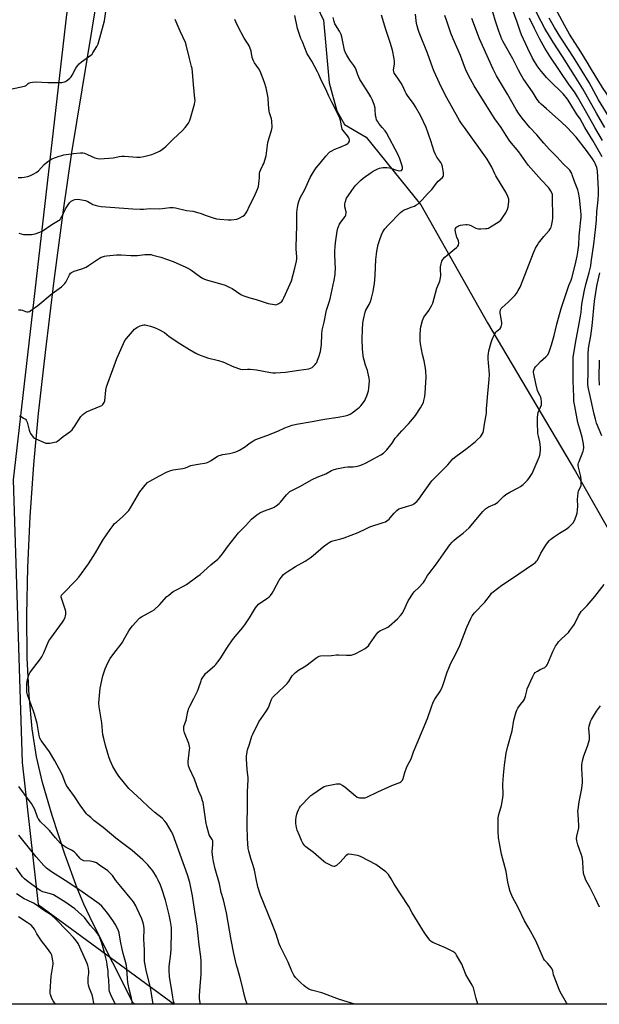
# Model space of a CAD drawing. Units: inches. Extents: x 1177771 to 1183771, y 557457 to 561457.
# Drawn here: x 1183056 to 1183415, y 557457 to 558067 of the extents above; entities that cross this region are included whole.
import ezdxf

# ---------------------------------------------------------------- set-up
doc = ezdxf.new("R2010")
doc.units = ezdxf.units.IN
doc.header["$MEASUREMENT"] = 0
for name, color, linetype in [('NTRL-Farm Land', 3, 'Continuous'), ('NTRL-Trees', 3, 'Continuous'), ('Undefined', 1, 'Continuous')]:
    doc.layers.add(name, color=color, linetype=linetype)

msp = doc.modelspace()

# ---------------------------------------------------------------- linework, layer by layer
at = {"layer": 'NTRL-Farm Land'}
for points in [[(1183202.77, 558154.87), (1183244.63, 558066.65), (1183248.07, 558027.84), (1183252.79, 558010.34), (1183257.55, 558001.94), (1183270.92, 557993.99), (1183304.76, 557952.18), (1183346.15, 557878.98), (1183400.62, 557787.05), (1183461.27, 557680.24)], [(1183584.04, 557456.87), (1183127.52, 557456.92), (1183126.84, 557457.52), (1183101.88, 557506.72), (1183096.17, 557518.86), (1183092.01, 557528.77), (1183084.43, 557549.83), (1183076.62, 557573.8), (1183070.66, 557594.35), (1183066.88, 557610.19), (1183064.18, 557627.49), (1183062.26, 557648.11), (1183061.18, 557671.57), (1183060.93, 557698.07), (1183061.52, 557727.42), (1183062.95, 557758.82), (1183065.18, 557791.27), (1183068.09, 557822.87), (1183072.37, 557860.72), (1183077.89, 557905.34), (1183083.69, 557948.88), (1183088.86, 557984.57), (1183107.65, 558100.05)]]:
    msp.add_lwpolyline(points, dxfattribs=at)
at = {"layer": 'NTRL-Trees'}
msp.add_lwpolyline([(1183421.64, 558447.47), (1183398.53, 558433.73), (1183384.46, 558408.44), (1183369.56, 558399.85), (1183348.3, 558397.35), (1183338.83, 558406.64), (1183296.28, 558429.26), (1183245.94, 558427.6), (1183213.66, 558414.83), (1183181.4, 558390.89), (1183153.94, 558365.96), (1183137.58, 558327.94), (1183121.82, 558249.96), (1183085.47, 558070.02), (1183052.46, 557781.85), (1183058.01, 557606.69), (1183067.99, 557518.65), (1183152.03, 557456.92), (1182322, 557457.01), (1182358.66, 557917), (1182438.66, 558478.16)], dxfattribs=at)
at = {"layer": 'Undefined'}
for points, elevation in [([(1183050.84, 558023.8), (1183059.45, 558025.66), (1183059.99, 558025.84), (1183060.57, 558026.17), (1183061.76, 558027.31), (1183062.35, 558027.7), (1183063.1, 558027.95), (1183064.45, 558028.2), (1183066.42, 558028.32), (1183074, 558028), (1183081.13, 558027.87), (1183082.86, 558028.02), (1183084.76, 558028.5), (1183085.48, 558028.9), (1183086.35, 558029.58), (1183087.61, 558030.71), (1183088.36, 558031.53), (1183088.97, 558032.49), (1183091.27, 558036.8), (1183092.29, 558038.23), (1183093.4, 558039.58), (1183094.73, 558040.71), (1183100.44, 558044.84), (1183101.3, 558045.61), (1183101.83, 558046.29), (1183104.23, 558050.27), (1183104.99, 558051.82), (1183108.46, 558063.87), (1183109, 558066.15), (1183110.11, 558073.39)], 322), ([(1183158.97, 558000), (1183160.93, 558002.75), (1183161.56, 558004.02), (1183162.32, 558005.87), (1183164.75, 558014.58), (1183164.98, 558015.7), (1183165.03, 558016.57), (1183164.94, 558018.03), (1183164.01, 558026.62), (1183163.73, 558031.79), (1183163.18, 558036.53), (1183162.87, 558037.95), (1183161.53, 558042.83), (1183159.52, 558051.36), (1183159.11, 558052.75), (1183155.93, 558059.78), (1183152.79, 558067.07)], 324), ([(1183055.79, 557887.19), (1183057.2, 557887.2), (1183058.27, 557886.95), (1183060.04, 557886.1), (1183060.97, 557885.79), (1183061.69, 557885.8), (1183062.45, 557886.11), (1183064.18, 557887.24), (1183067.66, 557889.9), (1183076.69, 557897.17), (1183082.31, 557901.43), (1183083.42, 557902.36), (1183084.4, 557903.39), (1183085.09, 557904.28), (1183087.29, 557908.89), (1183087.92, 557909.78), (1183088.6, 557910.3), (1183090.19, 557911.04), (1183094.94, 557912.43), (1183097.67, 557913.64), (1183099.17, 557914.53), (1183105.89, 557919.08), (1183106.89, 557919.66), (1183107.66, 557919.99), (1183109, 557920.42), (1183110.16, 557920.64), (1183116.39, 557921.25), (1183119.35, 557921.27), (1183125.23, 557920.77), (1183127.9, 557920.7), (1183129.37, 557920.78), (1183133.98, 557921.36), (1183136.48, 557921.46), (1183137.8, 557921.3), (1183138.91, 557921.07), (1183143.96, 557919.67), (1183147.3, 557918.6), (1183151.46, 557917.03), (1183159.34, 557913.61), (1183160.62, 557912.9), (1183162.35, 557911.81), (1183168.61, 557907.37), (1183169.6, 557906.79), (1183170.87, 557906.17), (1183172.74, 557905.51), (1183180.11, 557903.52), (1183183.65, 557902.31), (1183186.27, 557901.2), (1183187.99, 557900.25), (1183193.43, 557896.59), (1183194.69, 557895.91), (1183198.9, 557894.57), (1183202.85, 557893.51), (1183210.25, 557891.11), (1183214.32, 557890.34), (1183215.18, 557890.28), (1183215.72, 557890.34), (1183216.21, 557890.53), (1183216.92, 557890.96), (1183218.7, 557892.37), (1183219.44, 557893.22), (1183220.11, 557894.52), (1183224.7, 557905.12), (1183226.77, 557912.87), (1183227.82, 557917.36), (1183228.06, 557918.77), (1183228.12, 557919.91), (1183227.69, 557924.79), (1183227.64, 557926.23), (1183228.03, 557939.23), (1183228.15, 557947.11), (1183228.27, 557949.38), (1183228.42, 557950.54), (1183228.88, 557952.89), (1183229.27, 557954.32), (1183230.2, 557956.45), (1183232.95, 557961.58), (1183236.4, 557969.05), (1183238.73, 557973.22), (1183240.01, 557975.08), (1183242.57, 557978.06), (1183246.06, 557982.34), (1183247.95, 557984.38), (1183248.56, 557984.92), (1183249.27, 557985.4), (1183251.56, 557986.61), (1183256.01, 557988.38), (1183258.66, 557989.53), (1183259.6, 557990.13), (1183260.15, 557990.68), (1183260.43, 557991.1), (1183260.59, 557991.57), (1183260.62, 557992.38), (1183260.46, 557993.19), (1183260.26, 557993.7), (1183259.5, 557994.83), (1183256.76, 557998.15), (1183256.22, 557999.13), (1183255.96, 558000)], 328), ([(1183055.94, 557934.58), (1183058.84, 557933.89), (1183059.97, 557933.73), (1183063.82, 557933.78), (1183064.99, 557933.93), (1183066.14, 557934.24), (1183068.98, 557935.17), (1183070.34, 557935.76), (1183076.41, 557939.89), (1183080.5, 557942.38), (1183081.52, 557943.18), (1183082.04, 557943.81), (1183082.59, 557944.8), (1183084.77, 557949.66), (1183087.41, 557953.46), (1183088.39, 557954.42), (1183089.51, 557955.11), (1183090.59, 557955.46), (1183091.99, 557955.69), (1183093.74, 557955.57), (1183097.22, 557954.91), (1183098.68, 557954.28), (1183101.06, 557952.81), (1183101.83, 557952.43), (1183104.6, 557951.6), (1183106.87, 557951.14), (1183126.6, 557949.6), (1183131.05, 557949.47), (1183133.11, 557949.5), (1183137.24, 557949.88), (1183143.29, 557949.64), (1183149.44, 557950.53), (1183151.46, 557950.59), (1183152.86, 557950.36), (1183159.8, 557948.74), (1183163.75, 557948.15), (1183167.43, 557947.3), (1183168.79, 557946.88), (1183171.38, 557945.85), (1183176.35, 557944.05), (1183178.31, 557943.47), (1183180.33, 557943.23), (1183185.57, 557942.79), (1183187.36, 557942.9), (1183190.91, 557943.36), (1183192.3, 557943.83), (1183194.65, 557945.05), (1183195.59, 557945.72), (1183196.32, 557946.58), (1183197.06, 557947.81), (1183198.97, 557951.94), (1183201.72, 557957.08), (1183203.77, 557961.86), (1183204.28, 557963.5), (1183204.85, 557967.2), (1183205.01, 557968.92), (1183205.04, 557971.48), (1183205.18, 557972.56), (1183205.72, 557974.09), (1183207.1, 557976.68), (1183207.59, 557977.74), (1183209.04, 557982.46), (1183209.4, 557984.16), (1183209.86, 557989.09), (1183210.14, 557990.84), (1183210.85, 557993.73), (1183212.39, 557998.32), (1183212.8, 558000)], 326), ([(1183056.11, 557821.41), (1183057.38, 557820.94), (1183058.93, 557820.1), (1183060.1, 557819.3), (1183060.59, 557818.75), (1183061.11, 557817.44), (1183062.29, 557812.62), (1183062.72, 557811.25), (1183063.11, 557810.5), (1183063.6, 557809.8), (1183065.07, 557808.06), (1183065.73, 557807.52), (1183066.51, 557807.1), (1183071.19, 557805.1), (1183072.57, 557804.58), (1183073.71, 557804.43), (1183075.16, 557804.57), (1183078.08, 557805.03), (1183079.19, 557805.35), (1183079.91, 557805.77), (1183083.5, 557808.67), (1183087.6, 557811.6), (1183088.91, 557812.7), (1183089.46, 557813.37), (1183090.44, 557814.81), (1183094.38, 557820.99), (1183094.9, 557821.69), (1183095.51, 557822.29), (1183096.67, 557823.14), (1183097.92, 557823.86), (1183106.27, 557827.4), (1183107.28, 557827.95), (1183107.9, 557828.53), (1183108.7, 557829.74), (1183109.1, 557830.79), (1183109.76, 557837.42), (1183109.92, 557838.3), (1183110.25, 557839.42), (1183116.65, 557856.92), (1183120.69, 557866.3), (1183121.68, 557868.02), (1183122.65, 557869.43), (1183127.54, 557875.09), (1183128.22, 557875.64), (1183128.98, 557876.09), (1183131.12, 557877.12), (1183132.48, 557877.67), (1183133.3, 557877.81), (1183134.13, 557877.75), (1183137.46, 557877.06), (1183139.9, 557876.16), (1183142.55, 557874.96), (1183146.09, 557872.98), (1183148.97, 557870.65), (1183155.63, 557866.31), (1183161.53, 557862.62), (1183165.58, 557860.27), (1183167.13, 557859.47), (1183172.85, 557857.33), (1183179.51, 557855.74), (1183182.19, 557854.88), (1183183.78, 557854.27), (1183188.07, 557852.31), (1183191.89, 557850.75), (1183193.28, 557850.29), (1183194.41, 557850.17), (1183197.54, 557850.42), (1183199.27, 557850.32), (1183203.04, 557849.87), (1183210.84, 557848.42), (1183213.12, 557848.19), (1183214.85, 557848.14), (1183220.98, 557848.57), (1183229.42, 557849.64), (1183235.48, 557850.59), (1183236.55, 557850.89), (1183237.5, 557851.4), (1183238.37, 557852.15), (1183239.38, 557853.2), (1183239.94, 557853.86), (1183240.41, 557854.57), (1183240.97, 557855.84), (1183241.73, 557857.96), (1183242.7, 557861.32), (1183243.3, 557865.6), (1183243.46, 557872.07), (1183243.82, 557874.61), (1183245.06, 557879.46), (1183246.48, 557886.85), (1183248.14, 557891.93), (1183248.66, 557893.91), (1183251.16, 557905.55), (1183251.73, 557909.01), (1183251.88, 557910.43), (1183251.93, 557912.31), (1183251.52, 557921.19), (1183251.54, 557923.5), (1183251.73, 557926.35), (1183251.99, 557928.66), (1183253.09, 557935.82), (1183253.52, 557937.79), (1183254.47, 557940.18), (1183255.25, 557941.42), (1183257.91, 557945), (1183258.34, 557945.76), (1183258.52, 557946.23), (1183258.66, 557946.97), (1183258.64, 557947.75), (1183257.87, 557950.88), (1183257.73, 557951.98), (1183257.82, 557952.81), (1183258.02, 557953.63), (1183258.9, 557956.35), (1183259.77, 557957.84), (1183263.5, 557963.03), (1183264.68, 557964.36), (1183267.58, 557967.33), (1183269.14, 557968.65), (1183274.08, 557972.21), (1183275.28, 557973), (1183277.01, 557973.94), (1183278.26, 557974.56), (1183279.3, 557974.94), (1183280.38, 557975.19), (1183281.53, 557975.31), (1183283.91, 557975.27), (1183285.38, 557975.11), (1183286.23, 557974.87), (1183289.2, 557973.78), (1183290.58, 557973.44), (1183291.66, 557973.27), (1183292.41, 557973.34), (1183292.8, 557973.54), (1183293.27, 557974.03), (1183293.45, 557974.43), (1183293.51, 557974.91), (1183293.46, 557975.42), (1183292.91, 557977.59), (1183291.86, 557980.67), (1183290.76, 557983.1), (1183283.5, 557996.76), (1183282.69, 557997.99), (1183280.95, 558000)], 330), ([(1183152.43, 557456.92), (1183151.8, 557458.78), (1183151.2, 557461.27), (1183150.42, 557466.66), (1183149.21, 557473.96), (1183148.94, 557478.12), (1183149.03, 557480.21), (1183150.03, 557488.23), (1183150.31, 557491.17), (1183150.44, 557501.82), (1183150.39, 557504.07), (1183150.24, 557505.73), (1183149.87, 557508.2), (1183148.98, 557512.4), (1183146.77, 557521.33), (1183144.5, 557528.32), (1183143.58, 557530.78), (1183142.27, 557533.79), (1183141.18, 557535.87), (1183138.82, 557539.5), (1183135.77, 557543.28), (1183132.78, 557546.29), (1183126.06, 557552.24), (1183120.44, 557556.56), (1183115.98, 557559.79), (1183113.25, 557562.02), (1183108.13, 557566.5), (1183102.42, 557570.84), (1183100.44, 557572.5), (1183098.74, 557574.02), (1183097.94, 557574.83), (1183093.83, 557580.25), (1183090.33, 557585.51), (1183086.49, 557590.92), (1183085.51, 557592.41), (1183084.65, 557594.19), (1183083.13, 557598.17), (1183082.34, 557599.97), (1183078.27, 557607.71), (1183074.85, 557613.28), (1183070.36, 557619.39), (1183069.72, 557620.38), (1183069.03, 557621.68), (1183068.72, 557622.5), (1183068.52, 557623.37), (1183067.23, 557630.94), (1183065.7, 557636.52), (1183065.09, 557638.47), (1183063.68, 557642.38), (1183061.28, 557648.6), (1183061.01, 557649.41), (1183060.84, 557650.25), (1183060.83, 557652.56), (1183060.93, 557655.48), (1183061.06, 557656.91), (1183061.31, 557658.04), (1183061.81, 557659.75), (1183062.38, 557661.44), (1183062.73, 557662.24), (1183063.72, 557663.7), (1183068.66, 557670.04), (1183070.09, 557672.18), (1183071.52, 557674.61), (1183073.29, 557679.26), (1183074.62, 557682.06), (1183075.74, 557683.7), (1183082.99, 557693.53), (1183083.71, 557694.77), (1183084.61, 557696.81), (1183084.84, 557697.6), (1183085, 557698.67), (1183085.04, 557699.48), (1183084.96, 557700.31), (1183084.57, 557701.73), (1183082.29, 557708.54), (1183082.19, 557709.1), (1183082.19, 557709.62), (1183082.43, 557710.32), (1183083.51, 557711.6), (1183091.1, 557719.16), (1183093.02, 557721.43), (1183099.04, 557729.7), (1183103.33, 557736.58), (1183107.96, 557744.35), (1183112.4, 557750.95), (1183114.33, 557753.56), (1183115.27, 557754.69), (1183116.34, 557755.67), (1183120.39, 557759.03), (1183122.63, 557761.31), (1183123.99, 557762.82), (1183125.13, 557764.55), (1183130.86, 557774.35), (1183134.24, 557778.53), (1183135.66, 557780.05), (1183137.12, 557781), (1183143.02, 557784.28), (1183147.85, 557786.67), (1183150.05, 557787.61), (1183151.48, 557787.98), (1183155.94, 557788.52), (1183157.41, 557788.77), (1183159.1, 557789.25), (1183162.41, 557790.59), (1183163.54, 557790.93), (1183167.03, 557791.58), (1183172.11, 557792.39), (1183173.17, 557792.8), (1183174.7, 557793.61), (1183178.68, 557796.22), (1183179.98, 557796.9), (1183182.26, 557797.45), (1183186.42, 557798.08), (1183189.74, 557798.99), (1183191.38, 557799.51), (1183192.65, 557800.14), (1183195.33, 557801.77), (1183196.27, 557802.42), (1183198.63, 557804.36), (1183200.84, 557805.8), (1183202.12, 557806.51), (1183209.53, 557809.2), (1183216.32, 557811.92), (1183220.7, 557813.93), (1183225.13, 557815.67), (1183227.78, 557816.28), (1183237.6, 557817.9), (1183245.26, 557819.3), (1183253.68, 557820.62), (1183258.02, 557821.47), (1183259.72, 557821.94), (1183261.07, 557822.55), (1183262.35, 557823.28), (1183265.79, 557825.93), (1183266.89, 557826.86), (1183267.7, 557827.66), (1183269.12, 557829.5), (1183270.11, 557830.95), (1183270.67, 557831.97), (1183271.4, 557833.86), (1183272.42, 557836.89), (1183272.72, 557838.62), (1183273, 557843.07), (1183272.84, 557844.78), (1183272.11, 557848.41), (1183271.8, 557849.52), (1183270.63, 557852.81), (1183269.68, 557855.95), (1183269.32, 557857.38), (1183269.11, 557858.85), (1183268.75, 557862.69), (1183268.62, 557869.1), (1183268.66, 557875.03), (1183268.88, 557878.87), (1183269.27, 557881.15), (1183270.31, 557885.63), (1183270.87, 557886.96), (1183272.79, 557890.49), (1183273.62, 557892.29), (1183274.27, 557894.26), (1183275.44, 557898.56), (1183275.86, 557901.06), (1183276.11, 557903.32), (1183276.5, 557908.53), (1183277.02, 557918.21), (1183277.37, 557921.7), (1183277.66, 557923.46), (1183278.53, 557927.54), (1183279.77, 557931.39), (1183280.57, 557933.53), (1183281.36, 557935.35), (1183281.78, 557936.09), (1183282.64, 557937.26), (1183284.55, 557939.47), (1183292.33, 557947.36), (1183293.38, 557948.34), (1183294.46, 557949.02), (1183295.71, 557949.55), (1183299.56, 557950.83), (1183300.9, 557951.34), (1183301.84, 557951.89), (1183303.13, 557952.89), (1183305.75, 557955.34), (1183308.99, 557958.92), (1183311.7, 557961.59), (1183312.53, 557962.61), (1183313.95, 557964.77), (1183314.81, 557965.9), (1183315.6, 557966.74), (1183318.19, 557969.1), (1183318.69, 557969.74), (1183318.87, 557970.23), (1183318.91, 557970.76), (1183318.81, 557971.9), (1183318.26, 557975.7), (1183317.95, 557977.11), (1183317.73, 557977.62), (1183317.29, 557978.33), (1183314.67, 557981.77), (1183313.88, 557983.36), (1183313.16, 557985.31), (1183311.14, 557991.85), (1183308.23, 558000)], 332), ([(1183168.46, 557456.92), (1183168.26, 557457.73), (1183167.9, 557460.54), (1183167.8, 557462.23), (1183168.3, 557467.96), (1183168.77, 557475.61), (1183168.88, 557483.54), (1183168.7, 557486.35), (1183167.69, 557493.69), (1183166.46, 557505.22), (1183164.91, 557514.45), (1183163.53, 557524.06), (1183163.12, 557526.23), (1183161.78, 557532.34), (1183160.33, 557537.13), (1183151.25, 557562.29), (1183150.32, 557564.13), (1183147.47, 557569), (1183146.4, 557570.33), (1183144.63, 557572.17), (1183140.25, 557575.69), (1183136.18, 557579.14), (1183131.8, 557583.41), (1183124.1, 557590.62), (1183117.82, 557598.29), (1183116.71, 557600), (1183114.2, 557604.29), (1183112.56, 557607.95), (1183111.77, 557610.1), (1183109.55, 557617.3), (1183108.49, 557621.55), (1183108.05, 557623.84), (1183107.28, 557631.34), (1183105.65, 557641.2), (1183105.56, 557643.54), (1183105.6, 557645.88), (1183106.37, 557652.78), (1183108.06, 557660.46), (1183109.39, 557664.62), (1183110.13, 557666.51), (1183111.64, 557669.65), (1183112.55, 557671.12), (1183115.41, 557675.12), (1183119.3, 557680.07), (1183120.17, 557681.28), (1183121.67, 557683.82), (1183124.05, 557688.21), (1183124.8, 557689.46), (1183126.31, 557691.28), (1183130.28, 557695.69), (1183130.94, 557696.26), (1183131.92, 557696.88), (1183138.24, 557700.33), (1183139.67, 557701.24), (1183143, 557704.41), (1183147.63, 557709.43), (1183148.75, 557710.41), (1183151.61, 557712.58), (1183153.12, 557713.54), (1183157.86, 557716), (1183159.68, 557717.04), (1183166.26, 557721.76), (1183168.15, 557723.22), (1183174.78, 557729.05), (1183179.07, 557732.67), (1183180.11, 557733.67), (1183182.13, 557736.02), (1183185.25, 557740.23), (1183192.01, 557748.9), (1183196.28, 557753.39), (1183199.98, 557757.46), (1183203.38, 557760.1), (1183205.27, 557761.39), (1183207.41, 557762.34), (1183213.2, 557764.51), (1183213.99, 557764.91), (1183215.21, 557765.72), (1183217.09, 557767.13), (1183217.95, 557767.9), (1183221.75, 557772.59), (1183222.93, 557773.84), (1183223.79, 557774.52), (1183225.42, 557775.46), (1183230.02, 557777.57), (1183237.66, 557782.1), (1183240.77, 557783.47), (1183246.02, 557785.61), (1183249.49, 557787.52), (1183250.67, 557788.07), (1183252.57, 557788.62), (1183257.79, 557789.68), (1183259.62, 557789.86), (1183263.03, 557789.9), (1183264.48, 557790), (1183265.63, 557790.17), (1183267.06, 557790.58), (1183268.71, 557791.23), (1183270.59, 557792.12), (1183275.46, 557794.85), (1183280.05, 557797.26), (1183281.73, 557798.39), (1183282.85, 557799.31), (1183283.82, 557800.39), (1183287.01, 557804.59), (1183289.04, 557807.55), (1183290.16, 557808.92), (1183293.08, 557812.23), (1183297.22, 557816.5), (1183298.58, 557818.04), (1183301.47, 557821.69), (1183304.7, 557826.38), (1183305.73, 557828.18), (1183306.47, 557829.78), (1183306.78, 557830.89), (1183307.29, 557833.46), (1183307.58, 557835.75), (1183308.14, 557845.44), (1183308.03, 557849.19), (1183307.84, 557850.93), (1183306.83, 557855.59), (1183305.79, 557859.47), (1183304.58, 557866.12), (1183304.5, 557868.03), (1183304.53, 557871.73), (1183304.7, 557875.2), (1183304.85, 557876.63), (1183305.97, 557880.57), (1183306.68, 557882.48), (1183307.32, 557883.47), (1183308.84, 557885.31), (1183309.83, 557886.79), (1183311.55, 557889.57), (1183311.96, 557890.35), (1183312.26, 557891.17), (1183314.82, 557900.59), (1183315.31, 557901.95), (1183316.53, 557904.81), (1183316.87, 557905.89), (1183317.14, 557908.2), (1183317.03, 557912.23), (1183317.07, 557913.72), (1183317.39, 557915.67), (1183317.85, 557917.29), (1183318.41, 557918.23), (1183319.73, 557919.69), (1183321.21, 557921.01), (1183326.97, 557925.73), (1183327.73, 557926.53), (1183328.08, 557927.25), (1183328.31, 557928.58), (1183328.28, 557929.65), (1183328.14, 557930.14), (1183327.25, 557932), (1183326.3, 557935.41), (1183326.16, 557936.53), (1183326.42, 557937.49), (1183326.79, 557938.14), (1183327.13, 557938.51), (1183327.55, 557938.81), (1183328.26, 557939.16), (1183329.32, 557939.49), (1183330.95, 557939.86), (1183332.8, 557940.05), (1183333.62, 557940.01), (1183334.75, 557939.76), (1183335.82, 557939.32), (1183338.98, 557937.81), (1183340.49, 557937.37), (1183341.94, 557937.31), (1183344.86, 557937.42), (1183346.01, 557937.53), (1183346.82, 557937.76), (1183348.08, 557938.44), (1183352.72, 557941.44), (1183353.67, 557942.11), (1183354.3, 557942.68), (1183355.7, 557944.5), (1183357.47, 557947.14), (1183358.56, 557949.42), (1183358.91, 557950.77), (1183359.26, 557954.18), (1183359.25, 557955.58), (1183358.75, 557957.23), (1183357.59, 557959.92), (1183354.11, 557965.31), (1183351.31, 557970.1), (1183350.65, 557971.38), (1183348.74, 557975.51), (1183346.03, 557980.51), (1183331.91, 558000)], 334), ([(1183197.33, 557456.91), (1183196.52, 557459.3), (1183195.53, 557462.88), (1183194.7, 557466.84), (1183193.06, 557473.31), (1183191.26, 557479.3), (1183190.77, 557481.17), (1183189.12, 557488.3), (1183187.32, 557496.74), (1183185.58, 557507.56), (1183184.47, 557513.61), (1183182.61, 557521.5), (1183181.33, 557526.24), (1183180.16, 557531.49), (1183177.49, 557540.81), (1183176.44, 557545.4), (1183176.09, 557547.74), (1183175.75, 557551.3), (1183176.1, 557555.81), (1183176.09, 557557.22), (1183175.97, 557558.05), (1183175.61, 557558.91), (1183174.37, 557560.9), (1183173.87, 557561.94), (1183172.27, 557567.21), (1183171.94, 557568.92), (1183170.28, 557580.45), (1183170.03, 557581.86), (1183169.74, 557582.96), (1183168.97, 557585.1), (1183167.2, 557589.41), (1183164.76, 557596.3), (1183161.66, 557603.04), (1183161.05, 557604.67), (1183160.77, 557606.26), (1183160.76, 557607.39), (1183161.69, 557614.48), (1183161.75, 557615.66), (1183161.67, 557616.53), (1183161.21, 557618.52), (1183158.55, 557625.01), (1183158.29, 557625.84), (1183158.15, 557626.7), (1183158.09, 557628.16), (1183158.2, 557628.99), (1183159.47, 557632.86), (1183160.64, 557638.33), (1183161.21, 557640.27), (1183161.81, 557641.61), (1183164.39, 557646.34), (1183166.57, 557650.86), (1183167.22, 557652.5), (1183168.75, 557657.32), (1183169.09, 557658.14), (1183169.68, 557659.17), (1183170.87, 557660.88), (1183171.63, 557661.78), (1183177.18, 557666.59), (1183177.99, 557667.42), (1183179.26, 557669.01), (1183180.59, 557670.95), (1183185.08, 557678.08), (1183188.19, 557682.62), (1183189.83, 557684.69), (1183194.61, 557690.33), (1183196.31, 557692.51), (1183198.68, 557696.2), (1183202.44, 557702.44), (1183203.28, 557703.62), (1183204.29, 557704.69), (1183205.17, 557705.47), (1183209.94, 557708.5), (1183211.02, 557709.36), (1183211.79, 557710.18), (1183212.8, 557711.59), (1183213.73, 557713.05), (1183215.44, 557716.59), (1183217.13, 557719.72), (1183218.31, 557721.35), (1183219.8, 557723.09), (1183220.85, 557724.02), (1183222.03, 557724.84), (1183227.21, 557728.01), (1183233.26, 557731.45), (1183236.33, 557733.51), (1183238.16, 557734.91), (1183244.69, 557740.49), (1183246.93, 557742.25), (1183248.1, 557743.04), (1183249.12, 557743.52), (1183250.46, 557744), (1183255.35, 557745.23), (1183257.33, 557745.89), (1183266.01, 557749.17), (1183270.81, 557751.53), (1183273.26, 557752.64), (1183281.59, 557755.3), (1183282.93, 557755.8), (1183283.89, 557756.34), (1183285.18, 557757.34), (1183285.95, 557758.19), (1183288.3, 557761.22), (1183289.97, 557762.74), (1183291.32, 557763.74), (1183292.62, 557764.29), (1183295.98, 557765.24), (1183298.79, 557766.15), (1183299.87, 557766.59), (1183300.61, 557767.03), (1183302.36, 557768.47), (1183303.55, 557769.74), (1183307.45, 557775.4), (1183311.74, 557781.27), (1183321.59, 557791.08), (1183324.72, 557794.85), (1183326.48, 557796.31), (1183333.53, 557801.37), (1183338.7, 557805.57), (1183340.02, 557806.73), (1183341.71, 557808.38), (1183342.28, 557809.05), (1183342.89, 557810.04), (1183343.39, 557811.09), (1183343.73, 557812.19), (1183344.52, 557817.59), (1183345.29, 557821.84), (1183345.44, 557823.27), (1183345.5, 557825.73), (1183345.67, 557828.05), (1183346.31, 557835.33), (1183347.18, 557844), (1183347.28, 557847.22), (1183346.67, 557854.18), (1183346.55, 557856.82), (1183346.54, 557858.59), (1183346.68, 557860.02), (1183347.04, 557861.74), (1183348.44, 557866.89), (1183349.03, 557868.83), (1183349.58, 557870.18), (1183350.68, 557872.29), (1183351.31, 557873.28), (1183351.88, 557873.88), (1183353.99, 557875.64), (1183354.56, 557876.5), (1183354.84, 557877.32), (1183355, 557878.18), (1183355.01, 557879.05), (1183354.66, 557881.67), (1183354.04, 557885.05), (1183354.01, 557886.15), (1183354.17, 557887.2), (1183354.55, 557887.91), (1183355.13, 557888.55), (1183358.88, 557891.95), (1183363.13, 557896.07), (1183364.05, 557897.22), (1183365.12, 557899.01), (1183366.29, 557901.09), (1183366.78, 557902.15), (1183374.6, 557922.34), (1183375.84, 557925.26), (1183376.81, 557927), (1183377.77, 557928.43), (1183381.08, 557932.53), (1183384.31, 557936.32), (1183385.14, 557937.46), (1183385.6, 557938.4), (1183385.85, 557939.25), (1183386.44, 557942.18), (1183386.67, 557943.94), (1183386.65, 557947.94), (1183386.29, 557953.43), (1183386.47, 557956.55), (1183386.43, 557957.66), (1183386.33, 557958.48), (1183386.11, 557959.28), (1183385.2, 557961.1), (1183384.6, 557962.1), (1183383.91, 557962.99), (1183379.66, 557967.42), (1183371.41, 557976.71), (1183365.44, 557985), (1183359.88, 557991.65), (1183357.6, 557995.05), (1183354.58, 558000)], 336), ([(1183264.06, 557456.91), (1183254.58, 557459.84), (1183243.56, 557464.04), (1183237.14, 557465.7), (1183235.61, 557466.3), (1183233.67, 557467.48), (1183232.35, 557468.47), (1183230.52, 557470.19), (1183227.23, 557473.57), (1183226.22, 557475.02), (1183224.9, 557477.31), (1183222.68, 557482.97), (1183218.93, 557490.33), (1183217.97, 557492.44), (1183217.24, 557494.32), (1183215.24, 557500.29), (1183212.81, 557506.68), (1183205.63, 557524.55), (1183203.92, 557529.56), (1183202.8, 557534.67), (1183201.85, 557540.03), (1183201.01, 557542.9), (1183199.51, 557547.15), (1183198.36, 557551.65), (1183198.02, 557553.36), (1183197.56, 557559.6), (1183197.29, 557567.37), (1183197.59, 557580.36), (1183197.52, 557588.65), (1183197.96, 557595.85), (1183197.89, 557597.3), (1183197.38, 557602.05), (1183196.95, 557608.91), (1183196.99, 557610.65), (1183197.3, 557613.2), (1183197.61, 557614.57), (1183198.79, 557618.06), (1183200.23, 557622.89), (1183200.76, 557624.2), (1183204.62, 557631.83), (1183208.93, 557638.11), (1183210.24, 557640.32), (1183210.98, 557641.87), (1183212.28, 557645.39), (1183213.09, 557646.85), (1183214.03, 557647.92), (1183216.5, 557650.34), (1183220.43, 557653.89), (1183222.1, 557655.52), (1183223.09, 557656.86), (1183224.59, 557659.39), (1183225.24, 557660.35), (1183226.02, 557661.18), (1183227.28, 557662.35), (1183229.05, 557663.82), (1183233.62, 557666.63), (1183237.09, 557669.34), (1183239.94, 557671.41), (1183241.16, 557672.2), (1183241.94, 557672.51), (1183242.79, 557672.66), (1183249.6, 557672.95), (1183252.68, 557673.39), (1183254.15, 557673.38), (1183258.86, 557673.07), (1183260.61, 557673.09), (1183261.75, 557673.22), (1183262.87, 557673.54), (1183264.22, 557674.08), (1183268.22, 557676.07), (1183270.29, 557677.23), (1183271.57, 557678.26), (1183272.37, 557679.02), (1183273.1, 557679.9), (1183277.43, 557686.14), (1183278.51, 557687.4), (1183279.54, 557688.16), (1183283.17, 557689.83), (1183284.4, 557690.51), (1183285.34, 557691.14), (1183290.35, 557695.66), (1183292.34, 557697.75), (1183293.32, 557699.08), (1183294.21, 557700.48), (1183297.06, 557706.78), (1183300.03, 557711.5), (1183300.76, 557712.41), (1183303.56, 557715.02), (1183306.59, 557718.24), (1183307.23, 557719.2), (1183308.98, 557722.44), (1183309.73, 557723.6), (1183314.59, 557729.78), (1183320.29, 557738.07), (1183322.86, 557741.58), (1183324.18, 557743.17), (1183325.2, 557744.21), (1183326.88, 557745.7), (1183331, 557748.76), (1183334.73, 557752), (1183343.27, 557762.15), (1183344.85, 557763.81), (1183345.52, 557764.29), (1183346.73, 557764.97), (1183350.67, 557766.76), (1183351.67, 557767.31), (1183352.56, 557768.03), (1183356.22, 557771.6), (1183357.49, 557772.69), (1183359.94, 557774.18), (1183365.1, 557776.92), (1183366.54, 557777.76), (1183368.14, 557778.93), (1183370.36, 557780.92), (1183370.96, 557781.58), (1183371.67, 557782.53), (1183373, 557784.49), (1183373.75, 557785.76), (1183378.09, 557795.83), (1183378.52, 557797.1), (1183378.71, 557798.17), (1183378.92, 557800.47), (1183378.91, 557801.9), (1183378.6, 557805.3), (1183377.66, 557808.94), (1183377.39, 557810.44), (1183377.04, 557817.62), (1183377.05, 557820.71), (1183377.21, 557822.09), (1183377.57, 557823.42), (1183379.49, 557828.16), (1183379.65, 557829.16), (1183379.64, 557830.26), (1183379.42, 557831.95), (1183379.12, 557833), (1183378.76, 557833.75), (1183377.41, 557836.04), (1183377.04, 557837.1), (1183376.14, 557841.57), (1183374.74, 557847.39), (1183374.61, 557848.23), (1183374.63, 557849.05), (1183374.82, 557849.84), (1183375.25, 557850.85), (1183375.92, 557851.8), (1183377.25, 557853.35), (1183378.86, 557855.06), (1183382.32, 557857.93), (1183383.35, 557858.98), (1183384.08, 557860.47), (1183385.85, 557865.5), (1183387.48, 557871.21), (1183389.01, 557878.24), (1183391.75, 557887.87), (1183396.54, 557902.21), (1183397.95, 557905.55), (1183398.35, 557906.73), (1183400.37, 557914.89), (1183401.62, 557920.33), (1183402.16, 557922.92), (1183402.73, 557927.28), (1183402.9, 557932.91), (1183403.25, 557936.59), (1183404.01, 557942.82), (1183404.11, 557944.4), (1183404.1, 557945.87), (1183403.95, 557948.51), (1183403.04, 557956.51), (1183402.48, 557959.91), (1183402, 557961.42), (1183400.05, 557966.64), (1183398.64, 557970.81), (1183398.31, 557971.62), (1183397.77, 557972.64), (1183397.13, 557973.59), (1183396.55, 557974.24), (1183393.06, 557977.54), (1183389.23, 557981.74), (1183384.22, 557986.66), (1183380.95, 557990.35), (1183376.61, 557995.44), (1183372.4, 558000)], 338), ([(1183340.11, 557456.9), (1183339.08, 557460.47), (1183337.42, 557467.03), (1183336.63, 557468.76), (1183334.14, 557472.85), (1183332.81, 557475.33), (1183330.21, 557481.77), (1183326.92, 557487.34), (1183326.44, 557488.07), (1183325.88, 557488.72), (1183324.69, 557489.52), (1183320.21, 557491.77), (1183312.25, 557495.12), (1183311.25, 557495.7), (1183310.44, 557496.53), (1183307.08, 557501.05), (1183302.81, 557508.27), (1183299.49, 557513.44), (1183297.44, 557517.37), (1183288.34, 557531.29), (1183286.44, 557534.59), (1183284.78, 557537.29), (1183284.11, 557538.21), (1183283.27, 557539.02), (1183276.97, 557543.55), (1183267.9, 557548.22), (1183266.55, 557548.86), (1183265.72, 557549.15), (1183261.99, 557549.78), (1183260.3, 557549.9), (1183259.79, 557549.8), (1183259.32, 557549.54), (1183258.47, 557548.77), (1183254.99, 557545.03), (1183252.57, 557542.94), (1183251.9, 557542.46), (1183251.43, 557542.24), (1183250.95, 557542.19), (1183250.19, 557542.38), (1183246.8, 557544.04), (1183245.8, 557544.62), (1183244.87, 557545.33), (1183238.39, 557550.84), (1183233.75, 557554.47), (1183233.1, 557555.06), (1183232.41, 557555.85), (1183231.81, 557556.74), (1183231.05, 557558.26), (1183229.65, 557561.39), (1183228.34, 557564.67), (1183227.85, 557566.35), (1183227.5, 557568.95), (1183227.37, 557570.4), (1183227.38, 557571.26), (1183227.62, 557572.72), (1183228.08, 557574.74), (1183228.46, 557575.84), (1183229.16, 557577.39), (1183229.8, 557578.65), (1183230.41, 557579.61), (1183231.38, 557580.71), (1183235.06, 557584.56), (1183236.74, 557586.21), (1183237.92, 557587.1), (1183243.3, 557590.81), (1183245.07, 557591.85), (1183246.48, 557592.24), (1183252.64, 557593.38), (1183253.8, 557593.51), (1183254.63, 557593.42), (1183256.15, 557592.72), (1183257.84, 557591.64), (1183264.38, 557586.07), (1183265.54, 557585.19), (1183266.04, 557584.94), (1183266.85, 557584.75), (1183269.44, 557584.71), (1183270.29, 557584.82), (1183271.38, 557585.21), (1183278.26, 557588.53), (1183286.84, 557592.34), (1183291.76, 557594.38), (1183292.51, 557594.8), (1183292.94, 557595.16), (1183293.45, 557595.82), (1183293.99, 557596.83), (1183295.01, 557600.53), (1183296.06, 557603.32), (1183296.89, 557605.23), (1183298.78, 557608.92), (1183300.39, 557613.22), (1183302.61, 557618.75), (1183308.99, 557633.91), (1183311.42, 557641.15), (1183312.51, 557644.11), (1183313.55, 557646.01), (1183316.95, 557651.05), (1183318.17, 557653.39), (1183318.79, 557655.05), (1183321.07, 557662.56), (1183322.11, 557665.21), (1183323.49, 557668.31), (1183326.38, 557673.51), (1183329.02, 557679.08), (1183333.38, 557690.48), (1183335.75, 557695.98), (1183336.57, 557697.54), (1183338.12, 557699.46), (1183344.59, 557706.07), (1183347.94, 557710.64), (1183348.7, 557711.49), (1183349.75, 557712.46), (1183355.11, 557716.6), (1183360.42, 557719.96), (1183365.48, 557723.55), (1183374.71, 557729.78), (1183375.87, 557730.68), (1183376.57, 557731.44), (1183377.03, 557732.09), (1183379.25, 557736.34), (1183382.22, 557741.28), (1183383.22, 557742.74), (1183384.49, 557744.3), (1183385.31, 557745.1), (1183386.97, 557746.3), (1183390.64, 557748.73), (1183394.92, 557751.16), (1183396.5, 557752.44), (1183398.41, 557754.24), (1183399.14, 557755.12), (1183399.94, 557756.61), (1183401.13, 557759.19), (1183401.66, 557761.11), (1183401.9, 557763.14), (1183402.03, 557765.48), (1183401.94, 557769.71), (1183402.28, 557773.79), (1183402.56, 557774.89), (1183403.93, 557777.68), (1183404.08, 557778.2), (1183404.18, 557779.07), (1183404.13, 557781.76), (1183403.99, 557783.84), (1183402.57, 557789.59), (1183402.37, 557790.71), (1183402.34, 557791.54), (1183402.51, 557792.38), (1183402.81, 557793.21), (1183405.44, 557799.51), (1183405.64, 557800.35), (1183405.7, 557801.78), (1183405.51, 557804.11), (1183404.67, 557808.16), (1183403.56, 557812.61), (1183402.4, 557815.84), (1183402.04, 557817.23), (1183400.15, 557827.37), (1183399.68, 557830.54), (1183399.5, 557833.12), (1183399.16, 557843.22), (1183399.16, 557857.73), (1183401.01, 557868.83), (1183402.49, 557876.3), (1183403.71, 557883.2), (1183404.08, 557885.72), (1183404.65, 557890.68), (1183406.19, 557899.37), (1183406.96, 557902.76), (1183409.17, 557910.2), (1183410.02, 557914.29), (1183410.42, 557916.62), (1183411.98, 557927.81), (1183413.26, 557938.48), (1183413.63, 557942.94), (1183413.92, 557947.9), (1183414.65, 557955.29), (1183414.85, 557958.99), (1183414.84, 557961.92), (1183414.69, 557965.46), (1183414.22, 557973.16), (1183414.06, 557974.25), (1183413.79, 557975.35), (1183413.3, 557976.73), (1183412.83, 557977.78), (1183412.15, 557979.01), (1183411.1, 557980.67), (1183407.41, 557985.91), (1183400.97, 557994.03), (1183395.45, 558000)], 340), ([(1183417.16, 557981.99), (1183411.33, 557991.93), (1183406.33, 558000)], 342), ([(1183417.25, 557992.05), (1183412.64, 558000)], 344), ([(1183416.83, 557809.07), (1183413.71, 557816.93), (1183412.91, 557819.29), (1183412.09, 557822.57), (1183409.47, 557834.63), (1183408.56, 557839.28), (1183408.31, 557840.97), (1183408.26, 557842.61), (1183408.39, 557847.24), (1183408.55, 557859.63), (1183408.77, 557863.11), (1183409.26, 557866.6), (1183410.07, 557871.04), (1183410.97, 557877.11), (1183412.43, 557892.52), (1183413.59, 557900.58), (1183414.02, 557902.76), (1183415.75, 557909.95)], 342), ([(1183415.42, 557840.4), (1183415.3, 557844.93), (1183415.39, 557855.94)], 344), ([(1183395.58, 557456.89), (1183395.15, 557457.71), (1183391.2, 557464.62), (1183390.53, 557465.95), (1183387.39, 557474.12), (1183387.06, 557475.23), (1183386.52, 557477.69), (1183386.03, 557478.98), (1183385.43, 557479.91), (1183384.52, 557481), (1183383.38, 557482.26), (1183381.49, 557484.15), (1183380.74, 557485.3), (1183376.16, 557496.23), (1183371.63, 557504.09), (1183369.12, 557508.6), (1183365.16, 557516.86), (1183361.67, 557523.25), (1183360.13, 557526.8), (1183359.32, 557529.91), (1183358.77, 557532.48), (1183357.66, 557539.22), (1183354.83, 557549.85), (1183353.47, 557556.66), (1183353.04, 557560.07), (1183352.75, 557564.18), (1183352.68, 557570.89), (1183352.81, 557572.3), (1183353.22, 557574.52), (1183354.81, 557579.97), (1183355.73, 557584.89), (1183355.79, 557586.65), (1183355.69, 557593.55), (1183355.8, 557595.9), (1183356.06, 557598.88), (1183356.75, 557605.11), (1183357.75, 557612.53), (1183358.64, 557616.78), (1183361.49, 557626.32), (1183362.52, 557632.84), (1183363.79, 557638.15), (1183364.25, 557639.19), (1183365.02, 557640.43), (1183366.53, 557642.6), (1183368.38, 557644.95), (1183368.99, 557645.95), (1183369.66, 557647.85), (1183370.46, 557651.14), (1183370.8, 557652.22), (1183374.15, 557660.01), (1183374.96, 557661.56), (1183375.74, 557662.37), (1183377.17, 557663.36), (1183378.68, 557664.25), (1183381.62, 557665.57), (1183382.07, 557665.9), (1183382.62, 557666.48), (1183383.09, 557667.17), (1183383.47, 557667.95), (1183386.63, 557675.49), (1183388.34, 557678.65), (1183389.41, 557680.45), (1183390.14, 557681.37), (1183391.95, 557683.27), (1183396.19, 557687.31), (1183397.18, 557688.4), (1183398.94, 557690.83), (1183399.93, 557692.33), (1183402.45, 557697.49), (1183404.22, 557700.18), (1183405.15, 557701.31), (1183407.78, 557704.01), (1183410.34, 557706.8), (1183412.62, 557709.42), (1183418.36, 557717)], 342), ([(1183415.52, 557517.15), (1183412.77, 557522.88), (1183409.5, 557529.39), (1183407.1, 557533.74), (1183406.32, 557535.61), (1183405.78, 557537.25), (1183405.56, 557538.39), (1183405.28, 557540.71), (1183405.13, 557545.42), (1183404.72, 557548.28), (1183404.22, 557549.96), (1183402.02, 557555.74), (1183401.41, 557558.18), (1183401.29, 557559.56), (1183401.5, 557560.99), (1183402.6, 557566.13), (1183402.79, 557567.55), (1183402.22, 557574.74), (1183402.16, 557576.45), (1183402.23, 557577.6), (1183402.91, 557582.23), (1183404.55, 557590.64), (1183405.03, 557594.33), (1183405.04, 557595.74), (1183404.75, 557599.43), (1183404.6, 557602.66), (1183404.57, 557604.13), (1183404.64, 557605.26), (1183405.04, 557607.69), (1183405.87, 557610.84), (1183407.98, 557616.77), (1183408.87, 557619.51), (1183409.23, 557620.88), (1183409.32, 557621.73), (1183409.31, 557622.88), (1183408.93, 557628.04), (1183409.09, 557629.19), (1183409.47, 557630.62), (1183409.95, 557632.01), (1183410.59, 557633.32), (1183413.72, 557638.57), (1183416.02, 557641.87)], 344), ([(1183139.09, 557456.92), (1183137.5, 557467.28), (1183135.08, 557476.98), (1183133.85, 557483.41), (1183133.69, 557485.28), (1183133.81, 557490.62), (1183133.43, 557497.17), (1183133.55, 557503.73), (1183133.4, 557505.44), (1183132.88, 557507.39), (1183132.05, 557509.87), (1183129.25, 557516.06), (1183128.34, 557517.9), (1183126.88, 557520.3), (1183125.86, 557521.69), (1183119.04, 557529.79), (1183116.1, 557533.58), (1183113.89, 557536.59), (1183112.27, 557538.33), (1183110.97, 557539.55), (1183105.84, 557543.02), (1183104.07, 557544.43), (1183103.43, 557544.78), (1183102.1, 557545.18), (1183100.16, 557545.57), (1183096.25, 557545.8), (1183095.73, 557545.94), (1183095.02, 557546.28), (1183094.59, 557546.58), (1183093.97, 557547.19), (1183091.49, 557550.14), (1183090.17, 557551.28), (1183088.49, 557552.44), (1183085.31, 557554.01), (1183084.03, 557554.74), (1183082.83, 557555.57), (1183081.77, 557556.55), (1183078.63, 557559.94), (1183074.89, 557564.5), (1183072.44, 557567.08), (1183069.42, 557569.96), (1183068.48, 557571.07), (1183067.85, 557572.04), (1183067.48, 557572.82), (1183065.85, 557577.48), (1183063.72, 557581.19), (1183062.42, 557583.11), (1183055.91, 557591.75)], 330), ([(1183126.43, 557456.92), (1183125.8, 557460.59), (1183124.49, 557465.5), (1183123.4, 557470.32), (1183123.16, 557472.85), (1183122.85, 557478.95), (1183122.57, 557480.96), (1183121.89, 557484.09), (1183120.65, 557488.39), (1183119.97, 557491.05), (1183118.96, 557496.04), (1183118.08, 557501.12), (1183117.65, 557502.46), (1183116.64, 557504.61), (1183115.66, 557506.42), (1183114.16, 557508.89), (1183111.09, 557513.07), (1183108.4, 557516.43), (1183107.28, 557517.68), (1183105.63, 557519.09), (1183093.8, 557527.58), (1183084.66, 557533.67), (1183076.17, 557538.94), (1183073.18, 557541.31), (1183071.41, 557542.85), (1183066.76, 557548.33), (1183055.94, 557561.73)], 328), ([(1183115.94, 557456.92), (1183115.89, 557457.03), (1183113.42, 557461.68), (1183112.18, 557464.9), (1183111.93, 557465.93), (1183111.8, 557467), (1183111.69, 557472.03), (1183111.33, 557474.7), (1183111.16, 557477.57), (1183110.73, 557481.08), (1183110.37, 557483.09), (1183109.23, 557488.15), (1183107.28, 557494.8), (1183105.82, 557498.77), (1183105.45, 557499.54), (1183104.82, 557500.54), (1183103.9, 557501.68), (1183100.17, 557505.8), (1183096.54, 557510.58), (1183092.64, 557514.22), (1183090.62, 557515.94), (1183084.44, 557520.34), (1183080.73, 557522.63), (1183077.31, 557524.6), (1183075.53, 557525.35), (1183070.88, 557526.59), (1183069.17, 557527.37), (1183067.77, 557528.31), (1183061.74, 557532.76), (1183059.48, 557534.64), (1183058.32, 557535.87), (1183056.68, 557537.87), (1183054.3, 557541.5)], 326)]:
    msp.add_lwpolyline(points, dxfattribs=dict(at, elevation=elevation))
for points in [[(1183395.45, 558000, 340), (1183391.85, 558003.6, 340), (1183382.59, 558011.63, 340), (1183379.35, 558014.52, 340), (1183378.33, 558015.55, 340), (1183376.91, 558017.43, 340), (1183374.48, 558021.51, 340), (1183368.32, 558030.52, 340), (1183366.62, 558033.28, 340), (1183365.4, 558035.53, 340), (1183361.77, 558042.7, 340), (1183356.61, 558051.73, 340), (1183355.67, 558053.53, 340), (1183355.07, 558054.87, 340), (1183353.19, 558059.82, 340), (1183350.9, 558066.67, 340), (1183348.2, 558075.83, 340)], [(1183418.86, 558000, 346), (1183413.63, 558008.98, 346), (1183405.23, 558024, 346), (1183399.94, 558032.29, 346), (1183392.51, 558044.15, 346), (1183386.75, 558052.91, 346), (1183381.7, 558061.34, 346), (1183379.31, 558065.74, 346), (1183372.64, 558079.03, 346)], [(1183433.95, 558000, 350), (1183433.16, 558001.59, 350), (1183432.11, 558003.27, 350), (1183429.96, 558006.42, 350), (1183427.45, 558009.48, 350), (1183426.48, 558010.79, 350), (1183422.81, 558016.43, 350), (1183420, 558020.9, 350), (1183417.35, 558024.89, 350), (1183409.84, 558037.03, 350), (1183407.84, 558040.55, 350), (1183403.94, 558046.91, 350), (1183396.99, 558057.96, 350), (1183393.9, 558063.4, 350), (1183386.71, 558076.56, 350)], [(1183308.23, 558000, 332), (1183304.62, 558007.58, 332), (1183301.64, 558012.87, 332), (1183300.3, 558014.99, 332), (1183297.11, 558019.2, 332), (1183295.82, 558021.08, 332), (1183295.13, 558022.34, 332), (1183293.44, 558026.06, 332), (1183292.59, 558027.6, 332), (1183291.06, 558030.12, 332), (1183289.08, 558032.61, 332), (1183288.42, 558033.81, 332), (1183288.1, 558034.84, 332), (1183288.01, 558035.66, 332), (1183288.48, 558039.42, 332), (1183288.5, 558040.88, 332), (1183288.25, 558042.65, 332), (1183287.24, 558047.94, 332), (1183285.89, 558052.73, 332), (1183283.24, 558060.79, 332), (1183280.54, 558069.58, 332)], [(1183331.91, 558000, 334), (1183330.05, 558002.57, 334), (1183328.89, 558004.38, 334), (1183320.02, 558020.27, 334), (1183316.32, 558027.61, 334), (1183313.05, 558034.78, 334), (1183312.2, 558036.94, 334), (1183308.92, 558046.16, 334), (1183303.85, 558058.91, 334), (1183303.17, 558060.84, 334), (1183302.49, 558063.06, 334), (1183302.16, 558064.46, 334), (1183301.92, 558066.4, 334), (1183301.66, 558070.2, 334)], [(1183406.33, 558000, 342), (1183403.44, 558005.4, 342), (1183401.31, 558008.46, 342), (1183397.16, 558015.35, 342), (1183395.57, 558017.7, 342), (1183392.97, 558020.88, 342), (1183391.44, 558022.61, 342), (1183385.95, 558027.81, 342), (1183382.77, 558031.08, 342), (1183380.81, 558033.25, 342), (1183379.51, 558034.83, 342), (1183377.4, 558037.62, 342), (1183375.23, 558041.02, 342), (1183374.1, 558043.03, 342), (1183371.06, 558048.94, 342), (1183367.22, 558057.52, 342), (1183366.39, 558059.67, 342), (1183364.53, 558065.41, 342), (1183361.63, 558073.21, 342)], [(1183212.8, 558000, 326), (1183212.6, 558004.25, 326), (1183212.35, 558005.4, 326), (1183211.22, 558009.11, 326), (1183210.98, 558010.25, 326), (1183210.55, 558014.21, 326), (1183210.34, 558018.38, 326), (1183209.55, 558022.67, 326), (1183209.07, 558024.64, 326), (1183208.09, 558027.94, 326), (1183205.41, 558034.89, 326), (1183204.62, 558036.43, 326), (1183201.89, 558040.2, 326), (1183201.18, 558041.45, 326), (1183200.52, 558043.5, 326), (1183199.71, 558047.42, 326), (1183199.03, 558049.61, 326), (1183198.61, 558050.66, 326), (1183198.03, 558051.65, 326), (1183196.28, 558054.2, 326), (1183195.53, 558055.48, 326), (1183191.96, 558061.98, 326), (1183190.25, 558065.51, 326), (1183189.65, 558067.03, 326)], [(1183255.96, 558000, 328), (1183255.15, 558004.43, 328), (1183254.67, 558005.78, 328), (1183253.74, 558007.94, 328), (1183252.8, 558009.85, 328), (1183249.69, 558015.72, 328), (1183247.93, 558019.41, 328), (1183245.95, 558023.89, 328), (1183243.17, 558029.34, 328), (1183241.64, 558032.92, 328), (1183240.86, 558034.52, 328), (1183237.47, 558041.12, 328), (1183235.29, 558044.53, 328), (1183234.58, 558045.81, 328), (1183231.49, 558053.11, 328), (1183230.66, 558055.31, 328), (1183228.59, 558061.49, 328), (1183226.75, 558069.44, 328)], [(1183280.95, 558000, 330), (1183278.89, 558002.48, 330), (1183277.93, 558003.91, 330), (1183277.41, 558004.91, 330), (1183277.1, 558006.05, 330), (1183276.88, 558007.52, 330), (1183276.68, 558011.19, 330), (1183276.56, 558012.01, 330), (1183275.9, 558014.23, 330), (1183274.72, 558017.51, 330), (1183273.93, 558019.08, 330), (1183272.76, 558021.13, 330), (1183267.86, 558028.53, 330), (1183267.1, 558029.79, 330), (1183265.8, 558032.67, 330), (1183264.84, 558035.81, 330), (1183264.16, 558037.25, 330), (1183263.4, 558038.42, 330), (1183260.95, 558041.81, 330), (1183259.13, 558044.8, 330), (1183258.3, 558046.33, 330), (1183257.63, 558047.93, 330), (1183257.32, 558048.94, 330), (1183256.6, 558053.18, 330), (1183255.93, 558056.27, 330), (1183255.52, 558057.64, 330), (1183254.43, 558059.75, 330), (1183252, 558063.63, 330), (1183251.64, 558064.4, 330), (1183251.19, 558065.76, 330), (1183250.53, 558068.28, 330)], [(1183354.58, 558000, 336), (1183350.74, 558005.41, 336), (1183348.75, 558008.41, 336), (1183337.95, 558025.91, 336), (1183335.51, 558030.12, 336), (1183333.23, 558034.73, 336), (1183331.94, 558037.93, 336), (1183329.43, 558044.77, 336), (1183324.82, 558054.98, 336), (1183323.44, 558058.47, 336), (1183320.89, 558065.89, 336), (1183319.81, 558069.41, 336)], [(1183372.4, 558000, 338), (1183367.56, 558005.92, 338), (1183365.3, 558009, 338), (1183363.83, 558011.25, 338), (1183358.44, 558020.78, 338), (1183351.71, 558032.17, 338), (1183349.64, 558036.28, 338), (1183341.23, 558055.04, 338), (1183336.36, 558067.66, 338)], [(1183412.64, 558000, 344), (1183411.3, 558002.27, 344), (1183406.92, 558010.38, 344), (1183401.94, 558019.05, 344), (1183399.92, 558022.09, 344), (1183396.7, 558026.54, 344), (1183384.69, 558044.32, 344), (1183381.69, 558049.28, 344), (1183378.62, 558054.72, 344), (1183377.26, 558057.33, 344), (1183375.15, 558061.51, 344), (1183372.2, 558067.91, 344)], [(1183425.14, 558000, 348), (1183419.82, 558009.25, 348), (1183414.91, 558017.29, 348), (1183409.13, 558027.86, 348), (1183400.42, 558041.98, 348), (1183397.14, 558047.16, 348), (1183391.62, 558055.61, 348), (1183387.62, 558062.05, 348), (1183384.4, 558067.85, 348)], [(1183055.52, 557969.2, 324), (1183057.78, 557969.11, 324), (1183059.22, 557969.24, 324), (1183061.51, 557969.72, 324), (1183063.16, 557970.33, 324), (1183065.3, 557971.33, 324), (1183066.75, 557972.24, 324), (1183068.1, 557973.29, 324), (1183071.72, 557977.12, 324), (1183073.96, 557979.05, 324), (1183075.13, 557979.93, 324), (1183076.44, 557980.59, 324), (1183080.9, 557982.24, 324), (1183082.59, 557982.81, 324), (1183083.72, 557983.07, 324), (1183089.76, 557983.91, 324), (1183094.18, 557984.32, 324), (1183095.62, 557984.33, 324), (1183096.71, 557984.12, 324), (1183098.55, 557983.43, 324), (1183102.93, 557981.3, 324), (1183104.64, 557980.83, 324), (1183106.09, 557980.71, 324), (1183114.28, 557981.23, 324), (1183115.4, 557981.41, 324), (1183118.08, 557982.04, 324), (1183119.68, 557982.25, 324), (1183121.39, 557982.23, 324), (1183128.93, 557981.8, 324), (1183131.1, 557981.8, 324), (1183133.4, 557982.19, 324), (1183138.26, 557983.27, 324), (1183140.43, 557984.13, 324), (1183143.09, 557985.36, 324), (1183144.07, 557985.99, 324), (1183145.7, 557987.25, 324), (1183147.24, 557988.59, 324), (1183151.46, 557992.91, 324), (1183157.33, 557998.26, 324), (1183158.97, 558000, 324)], [(1183102.61, 557456.92, 324), (1183102.39, 557457.66, 324), (1183101.77, 557460.86, 324), (1183101.29, 557462.69, 324), (1183099.72, 557466.74, 324), (1183099.04, 557468.83, 324), (1183098.86, 557469.94, 324), (1183098.83, 557471.94, 324), (1183098.92, 557473.38, 324), (1183099.23, 557475.95, 324), (1183099.27, 557477.1, 324), (1183099.06, 557479.16, 324), (1183098.72, 557480.89, 324), (1183098.22, 557482.19, 324), (1183093.73, 557492.2, 324), (1183092.59, 557494.48, 324), (1183091.6, 557495.95, 324), (1183089.76, 557498.29, 324), (1183086.39, 557502.05, 324), (1183078.47, 557510.08, 324), (1183076.64, 557511.74, 324), (1183075.52, 557512.54, 324), (1183071.31, 557515.15, 324), (1183067.29, 557518.13, 324), (1183065, 557519.44, 324), (1183061.03, 557521.32, 324), (1183059.24, 557522.3, 324), (1183054.58, 557525.28, 324)], [(1183078.83, 557456.92, 322), (1183078.01, 557457.77, 322), (1183077.24, 557458.96, 322), (1183076.43, 557460.46, 322), (1183075.91, 557461.78, 322), (1183075.58, 557462.86, 322), (1183075.44, 557463.69, 322), (1183075.44, 557464.87, 322), (1183076.03, 557474.35, 322), (1183077.25, 557481.79, 322), (1183077.23, 557482.66, 322), (1183077.06, 557483.83, 322), (1183076.62, 557486.17, 322), (1183076.32, 557487.31, 322), (1183075.73, 557488.47, 322), (1183073.7, 557491.38, 322), (1183069.96, 557496.15, 322), (1183069.1, 557497.35, 322), (1183067.02, 557500.63, 322), (1183065.61, 557503.38, 322), (1183064.9, 557504.44, 322), (1183063.5, 557505.83, 322), (1183061.18, 557507.59, 322), (1183055.81, 557511.13, 322)]]:
    msp.add_polyline3d(points, dxfattribs=at)

doc.saveas('drawing.dxf')
